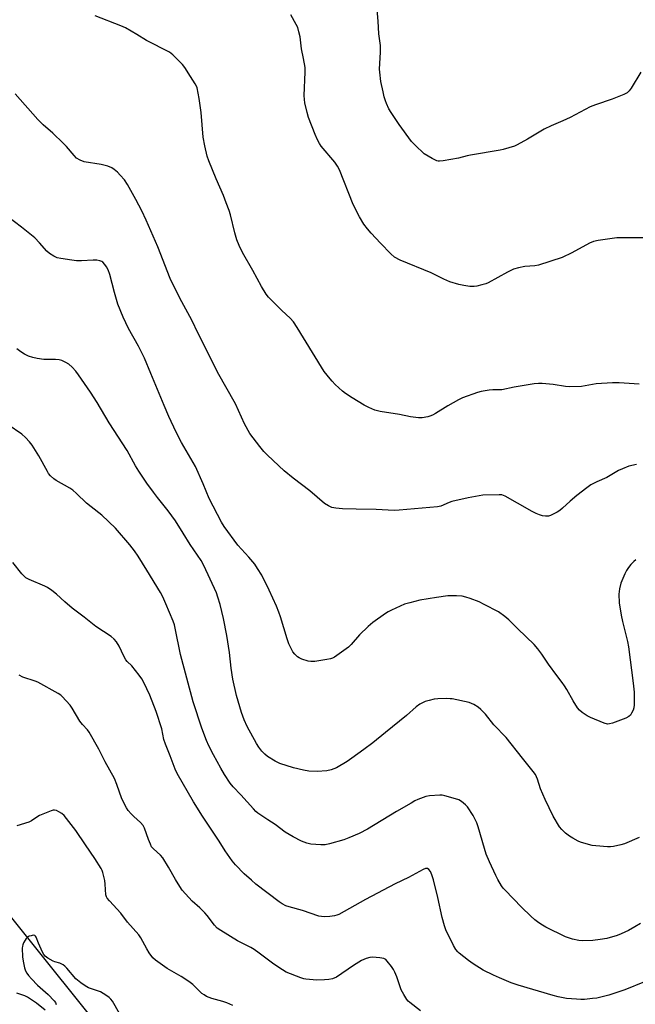
# Model space of a CAD drawing. Units: inches. Extents: x 1183769 to 1189769, y 525458 to 529459.
# Drawn here: x 1188963 to 1189206, y 526600 to 526990 of the extents above; entities that cross this region are included whole.
import ezdxf

# ---------------------------------------------------------------- set-up
doc = ezdxf.new("R2010")
doc.units = ezdxf.units.IN
doc.header["$MEASUREMENT"] = 0
doc.layers.add('NTRL-Farm Land', color=3, linetype='Continuous')
doc.layers.add('Undefined', color=1, linetype='Continuous')

msp = doc.modelspace()

# ---------------------------------------------------------------- linework, layer by layer
at = {"layer": 'NTRL-Farm Land'}
msp.add_lwpolyline([(1188996.62, 526587.83), (1188894.8, 526714.93), (1188833.86, 526766.08), (1188826.84, 526774.18), (1188825.91, 526781.3), (1188824.97, 526788.38), (1188816.33, 526799.84), (1188764.08, 526879.69), (1188716.92, 526950.96), (1188700.46, 527084.18), (1188696.84, 527201.05), (1188700.44, 527210.65), (1188700.3, 527212.37), (1189112.74, 527297.32)], dxfattribs=at)
at = {"layer": 'Undefined'}
for points, elevation in [([(1189208.5, 526969.01), (1189204.72, 526962.61), (1189203.88, 526961.55), (1189203.06, 526960.87), (1189201.77, 526960.21), (1189197.18, 526958.27), (1189190.54, 526956.09), (1189188.42, 526955.23), (1189180.56, 526951.05), (1189177.62, 526949.69), (1189173.02, 526947.78), (1189170.23, 526946.44), (1189163.69, 526942.44), (1189159.65, 526940.2), (1189158.55, 526939.76), (1189156.28, 526939.03), (1189154, 526938.33), (1189152.84, 526938.06), (1189141.19, 526936.2), (1189139.74, 526935.9), (1189136.31, 526934.98), (1189130.26, 526933.88), (1189128.83, 526933.72), (1189128.28, 526933.75), (1189127.74, 526933.9), (1189125.91, 526934.82), (1189122.85, 526936.65), (1189121.94, 526937.42), (1189120, 526939.28), (1189117.83, 526941.54), (1189112.93, 526948.27), (1189109.67, 526953.09), (1189108.87, 526954.5), (1189107.86, 526956.61), (1189107.44, 526957.69), (1189106.96, 526959.28), (1189106.5, 526961.18), (1189105.65, 526965.37), (1189105.19, 526969), (1189105.16, 526970.14), (1189105.47, 526976.93), (1189105.51, 526979.58), (1189104.89, 526984.16), (1189104.6, 526989.13), (1189103.56, 527001.68)], 328), ([(1189209.8, 526903.4), (1189205.42, 526903.47), (1189199.01, 526903.43), (1189191.63, 526902.35), (1189189.74, 526901.9), (1189188.2, 526901.34), (1189181.28, 526897.46), (1189177.44, 526895.68), (1189168.02, 526892.53), (1189166.62, 526892.31), (1189162.67, 526892.09), (1189160.11, 526891.53), (1189158.14, 526891), (1189157.32, 526890.67), (1189155.73, 526889.85), (1189148.05, 526885.55), (1189147.25, 526885.24), (1189145.61, 526884.78), (1189143.67, 526884.31), (1189142.55, 526884.13), (1189140.8, 526884.19), (1189138.47, 526884.48), (1189136.52, 526884.98), (1189132.92, 526886.05), (1189130.57, 526887.05), (1189125.58, 526889.5), (1189113.26, 526894.51), (1189111.08, 526895.79), (1189109.57, 526897.09), (1189105.53, 526901.24), (1189101.8, 526905.24), (1189100.33, 526906.99), (1189098.97, 526908.81), (1189097.2, 526911.72), (1189094.65, 526916.63), (1189089.24, 526930.27), (1189088.54, 526931.8), (1189087.46, 526933.37), (1189082.04, 526939.76), (1189081.38, 526940.71), (1189080.56, 526942.19), (1189079.67, 526944.26), (1189077.04, 526951.01), (1189076.47, 526953.02), (1189075.58, 526956.81), (1189075.4, 526958.17), (1189075.33, 526959.8), (1189075.73, 526969.06), (1189075.7, 526970.8), (1189075.07, 526974.46), (1189074.27, 526978.19), (1189073.7, 526983.02), (1189073.23, 526984.98), (1189072.73, 526986.63), (1189072.13, 526987.94), (1189070.06, 526991.76)], 326), ([(1189206.87, 526813.64), (1189203.84, 526813.03), (1189201.26, 526812.02), (1189199.75, 526811.25), (1189195.05, 526808.47), (1189191.11, 526806.78), (1189188.77, 526805.58), (1189187.1, 526804.42), (1189183.22, 526801.38), (1189180.54, 526799.15), (1189177.54, 526796.39), (1189176.42, 526795.46), (1189175.42, 526794.83), (1189173.58, 526793.85), (1189172.77, 526793.49), (1189171.94, 526793.26), (1189170.77, 526793.23), (1189169.6, 526793.36), (1189168.49, 526793.68), (1189167.13, 526794.21), (1189165.56, 526795.01), (1189159.69, 526798.3), (1189154.84, 526801.12), (1189153.55, 526801.6), (1189152.42, 526801.72), (1189145.95, 526801.53), (1189140.26, 526800.54), (1189133.76, 526798.97), (1189132.73, 526798.62), (1189129.37, 526797.22), (1189128.01, 526796.86), (1189112.95, 526795.54), (1189110.92, 526795.47), (1189103.78, 526795.81), (1189095.88, 526795.93), (1189090.49, 526796.1), (1189087.88, 526796.32), (1189086.21, 526796.65), (1189084.89, 526797.25), (1189083.41, 526798.18), (1189077.49, 526803.3), (1189071.01, 526808.2), (1189067.42, 526811.15), (1189060.79, 526817.4), (1189059.39, 526818.8), (1189057.74, 526820.81), (1189053.82, 526825.99), (1189051.67, 526829.77), (1189048.09, 526837.64), (1189040.95, 526850.27), (1189036.12, 526860.19), (1189033.39, 526865.5), (1189030.86, 526870.83), (1189026.06, 526879.47), (1189022.33, 526887.33), (1189017.38, 526899.83), (1189012.74, 526910.38), (1189011.01, 526914.05), (1189008.68, 526918.63), (1189005.36, 526924.56), (1189004.14, 526926.33), (1189002.53, 526928.22), (1189001.38, 526929.42), (1189000.15, 526930.53), (1188999.23, 526931.13), (1188997.56, 526931.73), (1188994.97, 526932.44), (1188988.23, 526933.5), (1188986.67, 526934.14), (1188985.25, 526935.02), (1188984.22, 526936.05), (1188981.18, 526939.61), (1188979.98, 526940.88), (1188975.83, 526944.86), (1188972.03, 526948.13), (1188969.93, 526950.25), (1188960.93, 526960.38)], 322), ([(1189206.62, 526775.94), (1189205.75, 526775.24), (1189204.52, 526774.06), (1189203.61, 526772.93), (1189202.81, 526771.74), (1189202.16, 526770.44), (1189200.6, 526766.68), (1189200.11, 526764.39), (1189199.86, 526762.36), (1189199.97, 526758.91), (1189200.81, 526754.02), (1189201.32, 526751.45), (1189203.27, 526743.57), (1189203.7, 526741.45), (1189205.52, 526727.04), (1189205.88, 526723.54), (1189205.94, 526720.86), (1189205.84, 526718.46), (1189205.71, 526717.28), (1189205.47, 526716.46), (1189204.86, 526715.18), (1189204.41, 526714.48), (1189203.83, 526713.91), (1189202.54, 526713.28), (1189197.29, 526711.29), (1189196.18, 526710.97), (1189195.36, 526710.93), (1189194.01, 526711.32), (1189188.6, 526713.54), (1189187.3, 526714.23), (1189185.3, 526715.53), (1189184.2, 526716.44), (1189183.5, 526717.31), (1189181.8, 526720.11), (1189179.27, 526724.6), (1189178.37, 526726.04), (1189177.4, 526727.41), (1189175.26, 526730.1), (1189171.97, 526734.6), (1189169.35, 526738.64), (1189167.81, 526740.74), (1189166.28, 526742.43), (1189159.85, 526748.6), (1189156.27, 526752.17), (1189154.74, 526753.5), (1189152.2, 526755.28), (1189146.53, 526758.28), (1189144.53, 526759.24), (1189140.97, 526760.6), (1189139.32, 526761.18), (1189137.88, 526761.5), (1189135.57, 526761.73), (1189132.19, 526761.63), (1189127.63, 526761.05), (1189121.02, 526759.9), (1189117.13, 526758.96), (1189114.94, 526758.34), (1189109.84, 526756.03), (1189108.53, 526755.36), (1189107.53, 526754.72), (1189102.43, 526751.09), (1189100.66, 526749.55), (1189097.22, 526746.22), (1189093.89, 526742.47), (1189092.84, 526741.41), (1189088.27, 526738.03), (1189087.29, 526737.36), (1189086.52, 526736.95), (1189085.68, 526736.7), (1189084.21, 526736.44), (1189079.46, 526735.72), (1189077.99, 526735.64), (1189076.87, 526735.86), (1189074.38, 526736.66), (1189073.33, 526737.1), (1189072.63, 526737.58), (1189071.6, 526738.6), (1189070.87, 526739.5), (1189070.14, 526740.78), (1189069.24, 526742.65), (1189068.54, 526744.6), (1189065.97, 526753.4), (1189065.3, 526755.25), (1189064.33, 526757.59), (1189061.5, 526763.92), (1189058.5, 526769.87), (1189056.88, 526772.55), (1189055.77, 526774.19), (1189053.43, 526776.99), (1189049.05, 526781.72), (1189043.7, 526789.09), (1189042.57, 526790.8), (1189037.68, 526800.16), (1189035.31, 526806.03), (1189032.28, 526812.83), (1189026.79, 526822.44), (1189024.7, 526826.45), (1189021.77, 526832.62), (1189019.83, 526836.99), (1189014.66, 526849.64), (1189012.08, 526855.71), (1189009.69, 526860.54), (1189005.77, 526867.56), (1189003.67, 526872), (1189001.59, 526877.16), (1189000.25, 526881.72), (1188998.34, 526888.9), (1188997.7, 526890.74), (1188997.05, 526891.98), (1188996.37, 526892.92), (1188995.6, 526893.75), (1188995.17, 526894.06), (1188994.41, 526894.34), (1188993.29, 526894.52), (1188991.86, 526894.61), (1188987.17, 526894.3), (1188985.16, 526894.34), (1188983.4, 526894.53), (1188978.94, 526895.21), (1188977.49, 526895.52), (1188976.19, 526896.1), (1188974.5, 526897.15), (1188973.4, 526898.08), (1188970.52, 526901.45), (1188968.68, 526903.35), (1188963.45, 526907.61), (1188957.9, 526911.8)], 320), ([(1189207.92, 526665.96), (1189202.04, 526663.5), (1189200.62, 526663.1), (1189197.74, 526662.47), (1189196.57, 526662.34), (1189195.39, 526662.36), (1189190.66, 526662.64), (1189189.21, 526662.83), (1189186.94, 526663.44), (1189184.71, 526664.14), (1189183.67, 526664.61), (1189181.67, 526665.69), (1189180.24, 526666.58), (1189178.68, 526667.73), (1189177.24, 526669.11), (1189176.35, 526670.22), (1189173.85, 526674.46), (1189170.66, 526680.98), (1189168.85, 526685.23), (1189167.67, 526689.13), (1189166.8, 526690.96), (1189165.94, 526692.15), (1189161.64, 526697.39), (1189155.25, 526705.53), (1189150.34, 526710.65), (1189147.03, 526714.88), (1189145.21, 526716.7), (1189144.13, 526717.61), (1189142.42, 526718.6), (1189140.58, 526719.38), (1189133.91, 526720.86), (1189133.04, 526720.96), (1189131.61, 526720.97), (1189128.15, 526720.86), (1189126.72, 526720.72), (1189124.78, 526720.27), (1189123.14, 526719.79), (1189122.34, 526719.45), (1189121.05, 526718.74), (1189119.61, 526717.74), (1189115.76, 526714.27), (1189107.53, 526707.51), (1189102.45, 526703.48), (1189098.9, 526700.82), (1189094.15, 526697.34), (1189092.34, 526696.12), (1189088.13, 526693.62), (1189087.1, 526693.14), (1189086.02, 526692.77), (1189084.31, 526692.44), (1189080.47, 526692.12), (1189077.08, 526692.28), (1189075.07, 526692.6), (1189071.1, 526693.55), (1189065.61, 526695.29), (1189063.77, 526696.2), (1189060.75, 526698.09), (1189059.73, 526699.01), (1189058.59, 526700.22), (1189057.41, 526701.8), (1189056.47, 526703.24), (1189052.75, 526709.94), (1189051.57, 526712.56), (1189050.49, 526715.45), (1189048.46, 526722.23), (1189047.02, 526728.72), (1189046.41, 526733.1), (1189045.75, 526739.25), (1189044.69, 526746.02), (1189043.33, 526752.65), (1189042.08, 526758.24), (1189041.16, 526761.18), (1189040.54, 526762.8), (1189035.57, 526773.74), (1189034.53, 526775.69), (1189030.24, 526782.06), (1189027.39, 526786.5), (1189024.42, 526791.33), (1189021.48, 526795.36), (1189017.22, 526800.65), (1189015.65, 526802.73), (1189013.09, 526806.22), (1189009.81, 526811.09), (1189008.54, 526813.17), (1189005.29, 526819.26), (1188998.16, 526830.13), (1188993.44, 526838.19), (1188990.8, 526842.28), (1188986.05, 526849.22), (1188985, 526850.64), (1188983.46, 526852.25), (1188982.2, 526853.34), (1188980.98, 526854.1), (1188979.42, 526854.83), (1188978.32, 526855.1), (1188976.89, 526855.25), (1188973.18, 526855.21), (1188972.3, 526855.26), (1188969.65, 526855.67), (1188967.89, 526856.03), (1188966.22, 526856.61), (1188964.6, 526857.34), (1188963.18, 526858.27), (1188961.62, 526859.5)], 318), ([(1189208.36, 526631.96), (1189206.14, 526630.59), (1189203.64, 526629.23), (1189200.76, 526627.87), (1189199.15, 526627.26), (1189195.03, 526626.05), (1189192.44, 526625.58), (1189189.54, 526625.23), (1189185.49, 526625.11), (1189184.06, 526625.26), (1189181.53, 526625.8), (1189179.86, 526626.24), (1189178.77, 526626.67), (1189170.99, 526630.52), (1189169.01, 526631.67), (1189167.61, 526632.6), (1189166.54, 526633.45), (1189165.04, 526634.82), (1189161.29, 526638.4), (1189154.87, 526645.11), (1189154.11, 526645.98), (1189153.45, 526646.91), (1189151.96, 526649.36), (1189151.14, 526650.89), (1189148.64, 526656.31), (1189147.33, 526659.39), (1189146.61, 526661.58), (1189144.18, 526670.24), (1189143.61, 526671.86), (1189142.2, 526674.68), (1189139.9, 526678.11), (1189139.19, 526678.94), (1189138.4, 526679.64), (1189137.54, 526680.27), (1189136.53, 526680.85), (1189135.18, 526681.36), (1189131, 526682.5), (1189129.88, 526682.72), (1189129.01, 526682.76), (1189124.89, 526682.53), (1189123.48, 526682.21), (1189120.22, 526680.98), (1189119.16, 526680.5), (1189117.59, 526679.62), (1189111.9, 526676.3), (1189100.34, 526669.3), (1189097.12, 526667.58), (1189093.01, 526665.8), (1189091.06, 526665.05), (1189085.33, 526663.44), (1189083.6, 526663.08), (1189081.83, 526663.06), (1189077.98, 526663.34), (1189076.33, 526663.76), (1189074.23, 526664.61), (1189070.95, 526666.28), (1189067.82, 526668.15), (1189063.76, 526671.17), (1189060.86, 526673.02), (1189056.99, 526675.66), (1189056.16, 526676.34), (1189055.19, 526677.32), (1189050.23, 526682.87), (1189047.18, 526686.1), (1189046.06, 526687.47), (1189043.82, 526690.92), (1189042.31, 526693.41), (1189039.36, 526698.75), (1189037.57, 526702.29), (1189036.67, 526704.4), (1189034.75, 526709.29), (1189031.32, 526719.71), (1189026.32, 526738.44), (1189024.29, 526748.82), (1189023.93, 526750.25), (1189023.46, 526751.66), (1189020.6, 526758.47), (1189019.32, 526761.32), (1189018.44, 526763.05), (1189013.06, 526771.89), (1189009.59, 526777.32), (1189008.1, 526779.49), (1189006.33, 526781.85), (1189000.67, 526788.44), (1188995.18, 526793.59), (1188994.07, 526794.52), (1188989.11, 526798.33), (1188985.24, 526802.15), (1188983.78, 526803.45), (1188982.54, 526804.24), (1188977.14, 526807.33), (1188976.21, 526808.03), (1188974.96, 526809.25), (1188974.18, 526810.12), (1188973.68, 526810.84), (1188970.29, 526817.09), (1188967.67, 526821.3), (1188966.66, 526822.71), (1188965.06, 526824.39), (1188963.5, 526825.66), (1188958.22, 526829.4)], 316), ([(1189209.94, 526608.82), (1189202.19, 526605.62), (1189195.93, 526603.56), (1189191.13, 526602.45), (1189189.42, 526602.19), (1189186.24, 526601.92), (1189184.8, 526601.87), (1189183.08, 526601.93), (1189179.09, 526602.23), (1189175.77, 526602.89), (1189173.84, 526603.39), (1189160.04, 526607.54), (1189157.27, 526608.49), (1189152.63, 526610.38), (1189150.23, 526611.45), (1189146.11, 526613.51), (1189142.17, 526615.95), (1189140.29, 526617.29), (1189136.69, 526620.14), (1189136.07, 526620.76), (1189135.33, 526621.67), (1189134.42, 526623.21), (1189131.37, 526629.38), (1189130.78, 526631.02), (1189129.86, 526634.37), (1189128.21, 526642.26), (1189126.54, 526649.3), (1189125.87, 526651.28), (1189125.26, 526652.53), (1189124.65, 526653.34), (1189124.06, 526653.66), (1189123.36, 526653.67), (1189122.35, 526653.28), (1189116.53, 526650.17), (1189111.34, 526647.64), (1189099.59, 526641.41), (1189089.01, 526635.55), (1189088.27, 526635.22), (1189087.36, 526634.95), (1189085.42, 526634.68), (1189083.19, 526634.59), (1189081.09, 526634.88), (1189074.65, 526637.08), (1189069.35, 526638.5), (1189068, 526638.97), (1189066.58, 526639.71), (1189065.4, 526640.52), (1189056.23, 526647.57), (1189054.43, 526649.08), (1189051.61, 526651.61), (1189048.18, 526655.19), (1189046.85, 526656.74), (1189043.98, 526660.78), (1189041.64, 526664.6), (1189035.05, 526674.49), (1189031.48, 526680.17), (1189025.08, 526691.32), (1189024.19, 526693.11), (1189022.21, 526698.39), (1189020.39, 526702.92), (1189019.82, 526704.86), (1189018.93, 526709.02), (1189016.75, 526715.83), (1189014.16, 526722.37), (1189011.86, 526727.35), (1189011.05, 526728.87), (1189010.03, 526730.28), (1189007.08, 526733.91), (1189005.24, 526735.71), (1189004.74, 526736.36), (1189003.93, 526737.82), (1189002.04, 526741.74), (1189001.05, 526743.43), (1189000.14, 526744.49), (1188998.9, 526745.62), (1188995.87, 526747.49), (1188992.79, 526749.57), (1188988.17, 526753.27), (1188983.45, 526756.82), (1188980.55, 526759.31), (1188977.34, 526762.33), (1188975.46, 526763.76), (1188973.75, 526764.94), (1188972.73, 526765.53), (1188966.46, 526768.17), (1188965.19, 526768.86), (1188964.3, 526769.54), (1188963.55, 526770.37), (1188959.94, 526774.9)], 314), ([(1189047.06, 526599.53), (1189044.75, 526600.56), (1189043.15, 526601.11), (1189038.82, 526602.27), (1189036.59, 526603.11), (1189035.7, 526603.65), (1189034.86, 526604.28), (1189031.27, 526607.78), (1189029.63, 526609.03), (1189026.68, 526611.02), (1189021.05, 526614.12), (1189016.42, 526617.37), (1189015.37, 526618.4), (1189014.01, 526620.35), (1189013.07, 526621.88), (1189010.63, 526626.29), (1189009.81, 526627.49), (1189005.37, 526632.49), (1189002.75, 526636.05), (1188998.21, 526640.88), (1188997.29, 526641.99), (1188997.02, 526642.48), (1188996.8, 526643.3), (1188996.57, 526647.48), (1188996.39, 526648.96), (1188995.61, 526652.13), (1188995.32, 526652.97), (1188994.93, 526653.75), (1188992.46, 526657.72), (1188988.75, 526663.03), (1188984.95, 526668.74), (1188980.27, 526674.66), (1188979.44, 526675.44), (1188978.27, 526676.17), (1188977.28, 526676.62), (1188976.53, 526676.8), (1188975.98, 526676.76), (1188975.16, 526676.53), (1188970.5, 526674.68), (1188969.5, 526674.1), (1188967.33, 526672.62), (1188966.32, 526672.07), (1188961.63, 526670.6)], 310), ([(1189002.18, 526596.27), (1188999.39, 526601.15), (1188998.74, 526602.02), (1188998.18, 526602.62), (1188996.83, 526603.6), (1188994.64, 526604.86), (1188989.94, 526606.54), (1188988.59, 526607.21), (1188986.97, 526608.4), (1188985, 526610.07), (1188981.4, 526614.22), (1188980.6, 526615.05), (1188979.96, 526615.59), (1188978.65, 526616.23), (1188976.68, 526616.75), (1188975.9, 526617.07), (1188973.91, 526618.17), (1188972.77, 526618.97), (1188972.24, 526619.61), (1188971.69, 526620.62), (1188970.11, 526624.1), (1188969.25, 526626.53), (1188969.02, 526626.92), (1188968.7, 526627.18), (1188968.02, 526627.28), (1188967.22, 526627.13), (1188966.41, 526626.87), (1188965.69, 526626.47), (1188965.3, 526626.07), (1188964.82, 526625.36), (1188964.27, 526624.32), (1188963.94, 526623.52), (1188963.81, 526622.97), (1188963.74, 526622.13), (1188963.83, 526618.71), (1188964.05, 526616.97), (1188964.61, 526614.34), (1188964.99, 526613.26), (1188965.5, 526612.26), (1188966.18, 526611.32), (1188967.33, 526609.98), (1188969.8, 526607.57), (1188974.05, 526603.78), (1188976.42, 526601.34), (1188976.87, 526600.66), (1188977.14, 526599.86)], 308), ([(1188972.78, 526597.57), (1188969.35, 526600.42), (1188965.75, 526602.83), (1188964.72, 526603.34), (1188961.57, 526604.3)], 308)]:
    msp.add_lwpolyline(points, dxfattribs=dict(at, elevation=elevation))
for points in [[(1189207.81, 526845.42, 324), (1189199.9, 526845.98, 324), (1189197.33, 526846.02, 324), (1189190.85, 526845.6, 324), (1189185.09, 526844.52, 324), (1189180.41, 526844.38, 324), (1189178.67, 526844.52, 324), (1189173.78, 526845.31, 324), (1189169.45, 526845.72, 324), (1189168.01, 526845.77, 324), (1189166.26, 526845.57, 324), (1189158.38, 526844.25, 324), (1189153.59, 526843.27, 324), (1189152.48, 526843.21, 324), (1189149.95, 526843.28, 324), (1189148.5, 526843.14, 324), (1189145.33, 526842.55, 324), (1189143.91, 526842.2, 324), (1189137.95, 526840.04, 324), (1189136.36, 526839.27, 324), (1189132.21, 526836.9, 324), (1189127.28, 526833.87, 324), (1189126.06, 526833.2, 324), (1189125.07, 526832.77, 324), (1189124.26, 526832.52, 324), (1189121.96, 526832.11, 324), (1189120.53, 526832.13, 324), (1189117.38, 526832.52, 324), (1189113.03, 526833.41, 324), (1189105.38, 526834.59, 324), (1189103.23, 526835.16, 324), (1189100.87, 526836.22, 324), (1189099.08, 526837.18, 324), (1189094.32, 526840.03, 324), (1189091.61, 526841.79, 324), (1189090.46, 526842.74, 324), (1189087.63, 526845.4, 324), (1189086.36, 526846.66, 324), (1189085.59, 526847.54, 324), (1189083.27, 526850.53, 324), (1189082.12, 526852.19, 324), (1189072.56, 526867.95, 324), (1189071.06, 526870.12, 324), (1189069.74, 526871.67, 324), (1189066.49, 526874.66, 324), (1189062, 526879.07, 324), (1189061.19, 526879.95, 324), (1189060.3, 526881.15, 324), (1189058.39, 526884.11, 324), (1189054.97, 526890.51, 324), (1189050.92, 526897.58, 324), (1189049.51, 526900.41, 324), (1189048.71, 526902.57, 324), (1189047.87, 526905.34, 324), (1189046.13, 526912.48, 324), (1189045.62, 526914.17, 324), (1189044.43, 526917.24, 324), (1189043.41, 526920.13, 324), (1189040.51, 526926.75, 324), (1189037.58, 526933.87, 324), (1189036.92, 526935.78, 324), (1189035.96, 526939.83, 324), (1189035.37, 526943.31, 324), (1189034.57, 526953.06, 324), (1189033.78, 526958.57, 324), (1189032.97, 526962.78, 324), (1189032.71, 526963.48, 324), (1189032.18, 526964.43, 324), (1189030.27, 526967.24, 324), (1189028.03, 526970.86, 324), (1189027.16, 526972, 324), (1189023.37, 526975.83, 324), (1189022.7, 526976.42, 324), (1189021.96, 526976.92, 324), (1189012.89, 526981.5, 324), (1189009.08, 526983.97, 324), (1189004.61, 526986.55, 324), (1189002.78, 526987.33, 324), (1188992.62, 526991.36, 324)], [(1189121.35, 526597.41, 312), (1189117.13, 526600.66, 312), (1189116.48, 526601.25, 312), (1189115.92, 526601.91, 312), (1189114.69, 526603.89, 312), (1189113.72, 526605.68, 312), (1189111.96, 526610.8, 312), (1189111.21, 526612.69, 312), (1189110.71, 526613.74, 312), (1189109.86, 526614.95, 312), (1189108.19, 526617.02, 312), (1189107.58, 526617.63, 312), (1189106.89, 526618.06, 312), (1189105.26, 526618.4, 312), (1189102.39, 526618.62, 312), (1189101.24, 526618.5, 312), (1189099.84, 526618.1, 312), (1189098.03, 526617.24, 312), (1189094.88, 526615.34, 312), (1189088.05, 526610.76, 312), (1189086.5, 526610.09, 312), (1189085.12, 526609.74, 312), (1189083.34, 526609.59, 312), (1189080.35, 526609.5, 312), (1189076.02, 526609.9, 312), (1189075.17, 526610.08, 312), (1189074.04, 526610.46, 312), (1189068.21, 526612.72, 312), (1189066.68, 526613.55, 312), (1189063.29, 526615.81, 312), (1189057.45, 526620.26, 312), (1189055.52, 526621.64, 312), (1189054.13, 526622.42, 312), (1189048.98, 526625.02, 312), (1189042.3, 526629.14, 312), (1189040.84, 526630.15, 312), (1189039.77, 526631.25, 312), (1189036.94, 526635.06, 312), (1189036, 526636.18, 312), (1189033.99, 526638.2, 312), (1189031.04, 526640.83, 312), (1189027.08, 526645.13, 312), (1189026.05, 526646.58, 312), (1189024.32, 526649.39, 312), (1189021.65, 526654.21, 312), (1189019.34, 526657.92, 312), (1189018.38, 526659, 312), (1189015.63, 526661.47, 312), (1189014.94, 526662.34, 312), (1189014.43, 526663.36, 312), (1189013.67, 526665.24, 312), (1189012.1, 526669.68, 312), (1189011.56, 526670.72, 312), (1189010.5, 526672, 312), (1189007.87, 526674.29, 312), (1189006.82, 526675.32, 312), (1189005.68, 526676.69, 312), (1189005.05, 526677.68, 312), (1189003.13, 526681.33, 312), (1189001.19, 526687, 312), (1189000.19, 526689.32, 312), (1188996.5, 526695.96, 312), (1188994.09, 526700.94, 312), (1188990.26, 526707.65, 312), (1188989.59, 526708.57, 312), (1188987.57, 526710.8, 312), (1188986.57, 526712.04, 312), (1188983.54, 526717.2, 312), (1188982.75, 526718.36, 312), (1188979.59, 526721.76, 312), (1188978.94, 526722.33, 312), (1188977.96, 526722.99, 312), (1188969.96, 526727.52, 312), (1188968.85, 526727.95, 312), (1188964, 526729.46, 312), (1188962.48, 526730.23, 312)]]:
    msp.add_polyline3d(points, dxfattribs=at)

doc.saveas('drawing.dxf')
